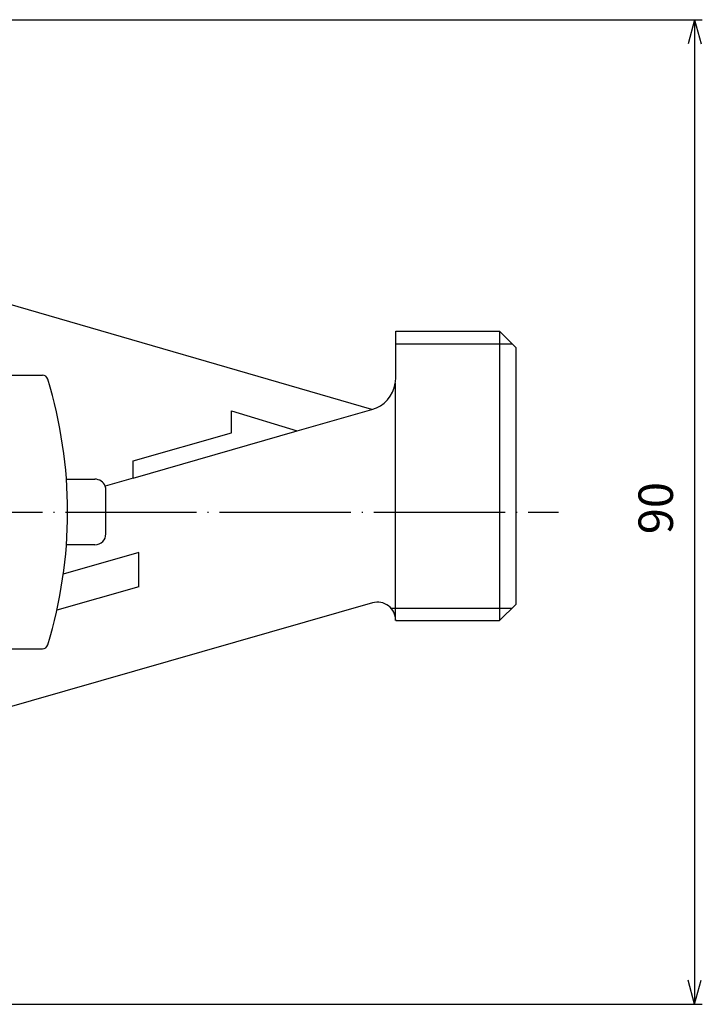
# Model space of a CAD drawing. Units: millimetres. Extents: x -92 to 139, y -109 to 132.
# Drawn here: x 31 to 93, y 20 to 110 of the extents above; entities that cross this region are included whole.
import ezdxf

# ---------------------------------------------------------------- set-up
doc = ezdxf.new("R2010")
doc.units = ezdxf.units.MM
doc.linetypes.add('DOT_CENTER', pattern=[14, 12, -1, 0, -1])
doc.layers.add('1', color=7, linetype='Continuous')
doc.styles.add('CONVERTER_12', font='txt.shx', dxfattribs={"width": 0.9})
doc.dimstyles.new('ME10_DIM_11', dxfattribs={"dimtxt": 3.15, "dimasz": 2.205, "dimexe": 0.7, "dimexo": 0.8, "dimgap": 1, "dimtad": 1, "dimdec": 3, "dimzin": 12, "dimdsep": 46, "dimtxsty": 'CONVERTER_12', "dimblk1": 'OPEN30', "dimblk2": 'OPEN30', "dimsah": 1, "dimcen": 0.09, "dimclrd": 2, "dimclre": 2, "dimclrt": 2, "dimadec": 0, "dimazin": 0, "dimtfac": 1, "dimtdec": 4, "dimtix": 1, "dimtmove": 0, "dimatfit": 3, "dimfxl": 1, "dimtolj": 1, "dimtzin": 0, "dimarcsym": 0})

# ---------------------------------------------------------------- blocks, each defined once
blk = doc.blocks.new('*D3')
at = {"layer": '1', "color": 2, "linetype": 'Continuous'}
for p, q in [((-3.719, 110.127), (93.015, 110.127)), ((92.315, 110.127), (92.315, 20.127)), ((-3.719, 20.127), (93.015, 20.127))]:
    blk.add_line(p, q, dxfattribs=at)
at = {"layer": '1', "color": 2}
for p, q in [((92.315, 110.127), (91.725, 107.922)), ((92.315, 110.127), (92.906, 107.922)), ((92.315, 20.127), (91.725, 22.332)), ((92.315, 20.127), (92.906, 22.332))]:
    blk.add_line(p, q, dxfattribs=at)
at = {"layer": '1', "color": 2, "insert": (91.315, 63.096), "char_height": 3.15, "attachment_point": 7, "rotation": 90, "line_spacing_factor": 0.60024, "style": 'CONVERTER_12'}
blk.add_mtext('90', dxfattribs=at)
blk = doc.blocks.new('_OPEN30')
at = {"color": 0, "linetype": 'ByBlock', "lineweight": -2}
for p, q in [((-1, 0.267949), (0, 0)), ((0, 0), (-1, -0.267949)), ((0, 0), (-1, 0))]:
    blk.add_line(p, q, dxfattribs=at)

msp = doc.modelspace()

# ---------------------------------------------------------------- linework, layer by layer
at = {"color": 7, "linetype": 'Continuous'}
for p, q in [((49.981, 74.3707), (55.981, 72.5308)), ((49.981, 72.3707), (49.981, 74.3707)), ((40.981, 69.79), (49.981, 72.3707)), ((40.981, 68.2296), (40.981, 69.79)), ((41.481, 61.4109), (34.5887, 59.4345)), ((41.481, 58.29), (41.481, 61.4109)), ((41.481, 58.29), (33.9972, 56.144))]:
    msp.add_line(p, q, dxfattribs=at)
at = {"layer": '1', "color": 7, "linetype": 'Continuous'}
for p, q in [((62.8079, 74.4883), (26.4159, 85.0651)), ((64.981, 80.4992), (64.981, 81.6466)), ((64.981, 81.6466), (74.481, 81.6466)), ((74.481, 81.6466), (74.481, 55.2066)), ((75.981, 80.1466), (74.481, 81.6466)), ((64.981, 77.3721), (64.981, 80.4992)), ((75.981, 56.7066), (75.981, 80.1466)), ((28.8363, 77.6266), (32.6855, 77.6266)), ((64.9438, 76.9015), (64.9438, 55.2185)), ((55.981, 72.5308), (62.8079, 74.4883)), ((40.981, 68.2296), (55.981, 72.5308)), ((34.8724, 68.1266), (37.481, 68.1266)), ((40.981, 68.2296), (38.4115, 67.4928)), ((38.481, 63.1266), (38.481, 67.1266)), ((37.481, 62.1266), (34.8724, 62.1266)), ((62.8586, 56.8178), (27.2312, 46.6018)), ((75.981, 56.7066), (74.481, 55.2066)), ((64.981, 55.2185), (64.981, 55.2066)), ((64.981, 55.2066), (74.481, 55.2066)), ((28.8363, 52.6266), (32.6855, 52.6266))]:
    msp.add_line(p, q, dxfattribs=at)
at = {"layer": '1', "color": 2, "linetype": 'Continuous'}
for p, q in [((64.981, 80.4992), (75.6284, 80.4992)), ((64.5527, 56.3246), (75.599, 56.3246))]:
    msp.add_line(p, q, dxfattribs=at)
at = {"layer": '1', "color": 2, "linetype": 'DOT_CENTER'}
msp.add_line((-92.1222, 65.1266), (79.8679, 65.1266), dxfattribs=at)
at = {"layer": '1', "color": 7, "linetype": 'Continuous'}
for centre, radius, start, end in [((32.6855, 77.1266), 0.5, 17.018647, 90), ((-6.519, 65.1266), 41.5, 342.981353, 17.018647), ((61.981, 77.3721), 3, 286, 350.974982), ((61.981, 77.3721), 3, 350.974982, 0), ((37.481, 67.1266), 1, 21.479743, 90), ((37.481, 67.1266), 1, 0, 21.479743), ((37.481, 63.1266), 1, 270, 0), ((63.3172, 55.2185), 1.6637, 0, 106), ((32.6855, 53.1266), 0.5, 270, 342.981353)]:
    msp.add_arc(centre, radius, start, end, dxfattribs=at)

# ---------------------------------------------------------------- dimensions: what is measured, and where the dimension line sits
at = {"layer": '1'}
dim = msp.add_linear_dim(base=(92.3155, 20.1266), p1=(-4.519, 110.1266), p2=(-4.519, 20.1266), angle=90, text='90', dimstyle='ME10_DIM_11', dxfattribs=at)
dim.commit()
dim.dimension.update_dxf_attribs({"geometry": '*D3', "text_midpoint": (89.7405, 65.4206), "text_rotation": 90})

doc.saveas('drawing.dxf')
